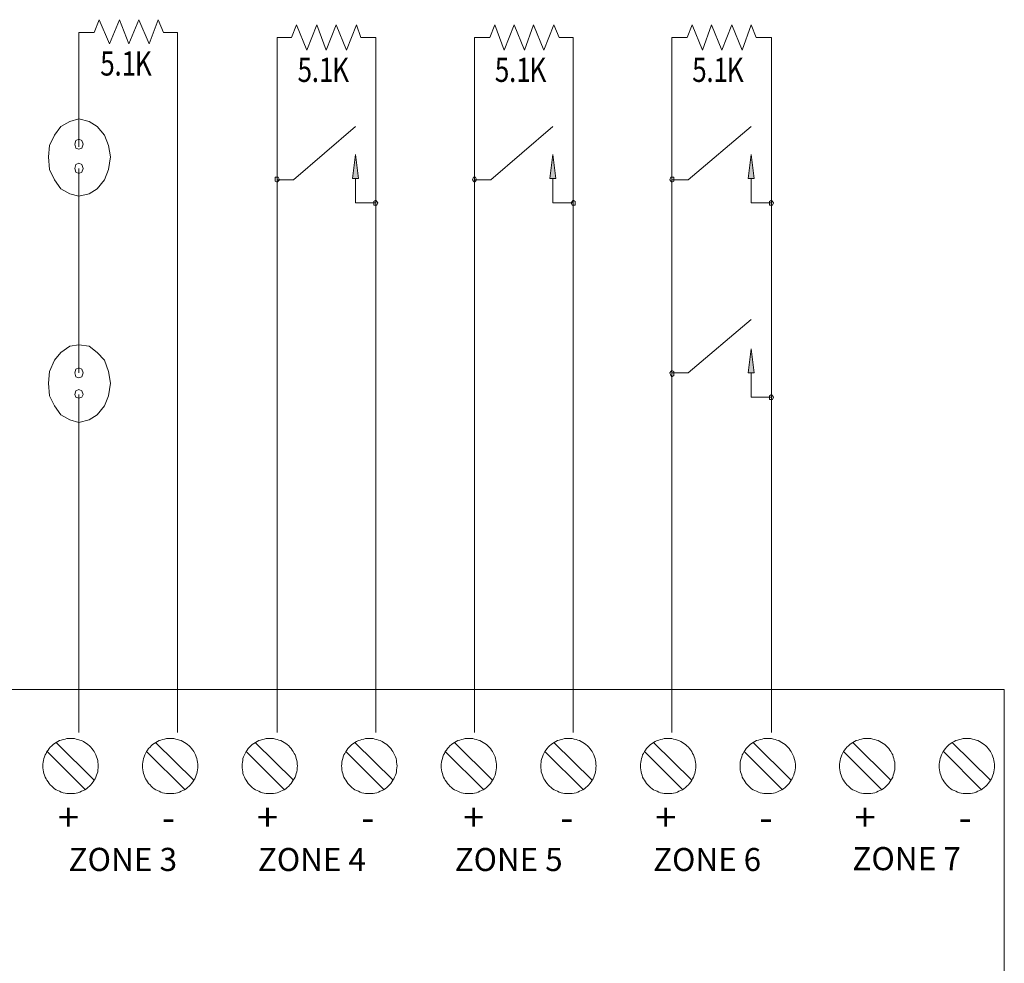
# Model space of a CAD drawing. Units: inches. Extents: x 0.12 to 2.43, y 0.1 to 1.98.
# Drawn here: x 2.07 to 2.43, y 1.2 to 1.54 of the extents above; entities that cross this region are included whole.
import ezdxf

# ---------------------------------------------------------------- set-up
doc = ezdxf.new("R2010")
doc.units = ezdxf.units.IN
doc.header["$MEASUREMENT"] = 0
doc.layers.add('Layer 1', color=7, linetype='Continuous', lineweight=0)

msp = doc.modelspace()

# ---------------------------------------------------------------- hatches: boundary and pattern name
at = {"layer": 'Layer 1', "true_color": 0x010101, "transparency": 33554687}
for points in [[(2.1925, 1.48455), (2.19359, 1.49317), (2.19468, 1.48455)], [(2.263, 1.48455), (2.26409, 1.49317), (2.26518, 1.48455)], [(2.33386, 1.48455), (2.33495, 1.49317), (2.33604, 1.48455)], [(2.33386, 1.4151), (2.33495, 1.42373), (2.33604, 1.4151)]]:
    msp.add_hatch(color=18, dxfattribs=at).paths.add_polyline_path(points)

# ---------------------------------------------------------------- linework, layer by layer
at = {"layer": 'Layer 1', "color": 18, "lineweight": 9, "true_color": 0x010101}
for p, q in [((2.12491, 1.53674), (2.12306, 1.54128)), ((2.1707, 1.53493), (2.16561, 1.53493)), ((2.20086, 1.53493), (2.19541, 1.53493)), ((2.24156, 1.53493), (2.23611, 1.53493)), ((2.27136, 1.53493), (2.26627, 1.53493)), ((2.31206, 1.53493), (2.30661, 1.53493)), ((2.34222, 1.53493), (2.33677, 1.53493)), ((2.19359, 1.48455), (2.19359, 1.47592)), ((2.26409, 1.48455), (2.26409, 1.47592)), ((2.33495, 1.48455), (2.33495, 1.47592)), ((2.20086, 1.47592), (2.19359, 1.47592)), ((2.27136, 1.47592), (2.26409, 1.47592)), ((2.34222, 1.47592), (2.33495, 1.47592)), ((2.33495, 1.4151), (2.33495, 1.40648)), ((2.34222, 1.40648), (2.33495, 1.40648)), ((1.35086, 1.30198), (2.42538, 1.30198)), ((2.42538, 1.30198), (2.42538, 0.4916)), ((2.08656, 1.28312), (2.10018, 1.26958)), ((2.12213, 1.28312), (2.13582, 1.26958)), ((2.12213, 1.28312), (2.13582, 1.26958)), ((2.15771, 1.28312), (2.1714, 1.26958)), ((2.15771, 1.28312), (2.1714, 1.26958)), ((2.1933, 1.28312), (2.20696, 1.26958)), ((2.1933, 1.28312), (2.20696, 1.26958)), ((2.22887, 1.28312), (2.24254, 1.26958)), ((2.22887, 1.28312), (2.24254, 1.26958)), ((2.26444, 1.28312), (2.27812, 1.26958)), ((2.26444, 1.28312), (2.27812, 1.26958)), ((2.30002, 1.28312), (2.3137, 1.26958)), ((2.30002, 1.28312), (2.3137, 1.26958)), ((2.33565, 1.28312), (2.34927, 1.26958)), ((2.33565, 1.28312), (2.34927, 1.26958)), ((2.37123, 1.28312), (2.38485, 1.26958)), ((2.4068, 1.28312), (2.42043, 1.26958)), ((2.08335, 1.27983), (2.09696, 1.26631)), ((2.11893, 1.27983), (2.13254, 1.26631)), ((2.11893, 1.27983), (2.13254, 1.26631)), ((2.15449, 1.27983), (2.16812, 1.26631)), ((2.15449, 1.27983), (2.16812, 1.26631)), ((2.19007, 1.27983), (2.2037, 1.26631)), ((2.19007, 1.27983), (2.2037, 1.26631)), ((2.22565, 1.27983), (2.23927, 1.26631)), ((2.22565, 1.27983), (2.23927, 1.26631)), ((2.26123, 1.27983), (2.27485, 1.26631)), ((2.26123, 1.27983), (2.27485, 1.26631)), ((2.2968, 1.27983), (2.31041, 1.26631)), ((2.2968, 1.27983), (2.31041, 1.26631)), ((2.33238, 1.27983), (2.34599, 1.26631)), ((2.33238, 1.27983), (2.34599, 1.26631)), ((2.36796, 1.27983), (2.38155, 1.26631)), ((2.40359, 1.27983), (2.41713, 1.26631))]:
    msp.add_line(p, q, dxfattribs=at)
for points in [[(2.12306, 1.54128), (2.11982, 1.53266), (2.11619, 1.54128), (2.11256, 1.53266), (2.10928, 1.54128), (2.10565, 1.53266), (2.10202, 1.54128)], [(2.19541, 1.53493), (2.19396, 1.53946), (2.19032, 1.53039), (2.18666, 1.53946), (2.18305, 1.53039), (2.17978, 1.53946), (2.17615, 1.53039), (2.17251, 1.53946), (2.1707, 1.53493)], [(2.26627, 1.53493), (2.26445, 1.53946), (2.26082, 1.53039), (2.25719, 1.53946), (2.25391, 1.53039), (2.25025, 1.53946), (2.24665, 1.53039), (2.24338, 1.53946), (2.24156, 1.53493)], [(2.33677, 1.53493), (2.33495, 1.53946), (2.33168, 1.53039), (2.32805, 1.53946), (2.32441, 1.53039), (2.32078, 1.53946), (2.31751, 1.53039), (2.31384, 1.53946), (2.31206, 1.53493)], [(2.1002, 1.53674), (2.09475, 1.53674), (2.09475, 1.50679)], [(2.16561, 1.48409), (2.17142, 1.48409), (2.19359, 1.50316)], [(2.23611, 1.48409), (2.24192, 1.48409), (2.26409, 1.50316)], [(2.30661, 1.48409), (2.31242, 1.48409), (2.33495, 1.50316)], [(2.30661, 1.4151), (2.31242, 1.4151), (2.33495, 1.43417)], [(2.09312, 1.28447)], [(2.12995, 1.28447)], [(2.16275, 1.28721)], [(2.16491, 1.28433)], [(2.19782, 1.28457)], [(2.20082, 1.28454)], [(2.23561, 1.28454)], [(2.30439, 1.28681)], [(2.30577, 1.28433)], [(2.34244, 1.28688)], [(2.27068, 1.28191)], [(2.34084, 1.28276)]]:
    msp.add_lwpolyline(points, dxfattribs=at)
for points in [[(2.10601, 1.49226), (2.10529, 1.49635), (2.10383, 1.49998), (2.10129, 1.50316), (2.09838, 1.50497), (2.09475, 1.50588), (2.09148, 1.50497), (2.08821, 1.50316), (2.08603, 1.49998), (2.08421, 1.49635), (2.08385, 1.49226), (2.08421, 1.48772), (2.08603, 1.48409), (2.08821, 1.48092), (2.09148, 1.4791), (2.09475, 1.4782), (2.09838, 1.4791), (2.10129, 1.48092), (2.10383, 1.48409), (2.10529, 1.48772)], [(2.0962, 1.4968), (2.09581, 1.49816), (2.09475, 1.49862), (2.09366, 1.49816), (2.09329, 1.4968), (2.09366, 1.49544), (2.09475, 1.49499), (2.09581, 1.49544)], [(2.0962, 1.48818), (2.09581, 1.48954), (2.09475, 1.49), (2.09366, 1.48954), (2.09329, 1.48818), (2.09366, 1.48682), (2.09475, 1.48637), (2.09581, 1.48682)], [(2.16634, 1.48409), (2.16597, 1.485), (2.16561, 1.485), (2.16488, 1.485), (2.16488, 1.48409), (2.16488, 1.48364), (2.16561, 1.48319), (2.16597, 1.48364)], [(2.23684, 1.48409), (2.23647, 1.485), (2.23611, 1.485), (2.23574, 1.485), (2.23538, 1.48409), (2.23574, 1.48364), (2.23611, 1.48319), (2.23647, 1.48364)], [(2.30733, 1.48409), (2.30733, 1.485), (2.30661, 1.485), (2.30624, 1.485), (2.30588, 1.48409), (2.30624, 1.48364), (2.30661, 1.48319), (2.30733, 1.48364)], [(2.20159, 1.47592), (2.20122, 1.47638), (2.20086, 1.47683), (2.20013, 1.47638), (2.20013, 1.47592), (2.20013, 1.47502), (2.20086, 1.47502), (2.20122, 1.47502)], [(2.27208, 1.47592), (2.27208, 1.47638), (2.27136, 1.47683), (2.27099, 1.47638), (2.27063, 1.47592), (2.27099, 1.47502), (2.27136, 1.47502), (2.27208, 1.47502)], [(2.34295, 1.47592), (2.34258, 1.47638), (2.34222, 1.47683), (2.34149, 1.47638), (2.34149, 1.47592), (2.34149, 1.47502), (2.34222, 1.47502), (2.34258, 1.47502)], [(2.10601, 1.41147), (2.10529, 1.41556), (2.10383, 1.41964), (2.10129, 1.42237), (2.09838, 1.42464), (2.09475, 1.42509), (2.09148, 1.42464), (2.08821, 1.42237), (2.08603, 1.41964), (2.08421, 1.41556), (2.08385, 1.41147), (2.08421, 1.40694), (2.08603, 1.4033), (2.08821, 1.40013), (2.09148, 1.39831), (2.09475, 1.3974), (2.09838, 1.39831), (2.10129, 1.40013), (2.10383, 1.4033), (2.10529, 1.40694)], [(2.0962, 1.4151), (2.09581, 1.41647), (2.09475, 1.41692), (2.09366, 1.41647), (2.09329, 1.4151), (2.09366, 1.41375), (2.09475, 1.41329), (2.09581, 1.41375)], [(2.30733, 1.4151), (2.30733, 1.41556), (2.30661, 1.41601), (2.30624, 1.41556), (2.30588, 1.4151), (2.30624, 1.4142), (2.30661, 1.41375), (2.30733, 1.4142)], [(2.0962, 1.40739), (2.09581, 1.40875), (2.09475, 1.40921), (2.09366, 1.40875), (2.09329, 1.40739), (2.09366, 1.40648), (2.09475, 1.40603), (2.09581, 1.40648)], [(2.34295, 1.40648), (2.34258, 1.40694), (2.34222, 1.40739), (2.34149, 1.40694), (2.34149, 1.40648), (2.34149, 1.40558), (2.34222, 1.40558), (2.34258, 1.40558)], [(2.1016, 1.27471), (2.1016, 1.27535), (2.10153, 1.27606), (2.10147, 1.27671), (2.10126, 1.27735), (2.10102, 1.27799), (2.10083, 1.27863), (2.10054, 1.2792), (2.10018, 1.27983), (2.09982, 1.2804), (2.09939, 1.2809), (2.09897, 1.2814), (2.09847, 1.28191), (2.09796, 1.28232), (2.09747, 1.28276), (2.0969, 1.28312), (2.09633, 1.28347), (2.09569, 1.28376), (2.09506, 1.28397), (2.09439, 1.28419), (2.09377, 1.28433), (2.09312, 1.28447), (2.0924, 1.28454), (2.09176, 1.28454), (2.09105, 1.28454), (2.09042, 1.28447), (2.08978, 1.28433), (2.08905, 1.28419), (2.08841, 1.28397), (2.08784, 1.28376), (2.08721, 1.28347), (2.08663, 1.28312), (2.08606, 1.28276), (2.08549, 1.28232), (2.085, 1.28191), (2.08448, 1.2814), (2.08407, 1.2809), (2.08372, 1.2804), (2.0833, 1.27983), (2.083, 1.2792), (2.08272, 1.27863), (2.08243, 1.27799), (2.08221, 1.27735), (2.08208, 1.27671), (2.08192, 1.27606), (2.08186, 1.27535), (2.08186, 1.27471), (2.08186, 1.274), (2.08192, 1.27335), (2.08208, 1.27264), (2.08221, 1.272), (2.08243, 1.27136), (2.08272, 1.27072), (2.083, 1.27015), (2.0833, 1.26958), (2.08372, 1.269), (2.08407, 1.26845), (2.08448, 1.26795), (2.085, 1.26745), (2.08549, 1.26702), (2.08606, 1.26659), (2.08663, 1.26623), (2.08721, 1.26594), (2.08784, 1.26566), (2.08841, 1.26538), (2.08905, 1.26516), (2.08978, 1.26502), (2.09042, 1.26488), (2.09105, 1.26481), (2.09176, 1.26481), (2.0924, 1.26481), (2.09312, 1.26488), (2.09377, 1.26502), (2.09439, 1.26516), (2.09506, 1.26538), (2.09569, 1.26566), (2.09633, 1.26594), (2.0969, 1.26623), (2.09747, 1.26659), (2.09796, 1.26702), (2.09847, 1.26745), (2.09897, 1.26795), (2.09939, 1.26845), (2.09982, 1.269), (2.10018, 1.26958), (2.10054, 1.27015), (2.10083, 1.27072), (2.10102, 1.27136), (2.10126, 1.272), (2.10147, 1.27264), (2.10153, 1.27335), (2.1016, 1.274), (2.1016, 1.27471)], [(2.13725, 1.27471), (2.13717, 1.27535), (2.13711, 1.27606), (2.13703, 1.27671), (2.13682, 1.27735), (2.13668, 1.27799), (2.13641, 1.27863), (2.13611, 1.2792), (2.13576, 1.27983), (2.1354, 1.2804), (2.13497, 1.2809), (2.13454, 1.2814), (2.13411, 1.28191), (2.13355, 1.28232), (2.13305, 1.28276), (2.13246, 1.28312), (2.13191, 1.28347), (2.13127, 1.28376), (2.13062, 1.28397), (2.12998, 1.28419), (2.12934, 1.28433), (2.12869, 1.28447), (2.12797, 1.28454), (2.12734, 1.28454), (2.12664, 1.28454), (2.12599, 1.28447), (2.12534, 1.28433), (2.12463, 1.28419), (2.12399, 1.28397), (2.12341, 1.28376), (2.12278, 1.28347), (2.12221, 1.28312), (2.12165, 1.28276), (2.12108, 1.28232), (2.12056, 1.28191), (2.12014, 1.2814), (2.11963, 1.2809), (2.11928, 1.2804), (2.11886, 1.27983), (2.11857, 1.2792), (2.11829, 1.27863), (2.11801, 1.27799), (2.11779, 1.27735), (2.11765, 1.27671), (2.11757, 1.27606), (2.1175, 1.27535), (2.11742, 1.27471), (2.1175, 1.274), (2.11757, 1.27335), (2.11765, 1.27264), (2.11779, 1.272), (2.11801, 1.27136), (2.11829, 1.27072), (2.11857, 1.27015), (2.11886, 1.26958), (2.11928, 1.269), (2.11963, 1.26845), (2.12014, 1.26795), (2.12056, 1.26745), (2.12108, 1.26702), (2.12165, 1.26659), (2.12221, 1.26623), (2.12278, 1.26594), (2.12341, 1.26566), (2.12399, 1.26538), (2.12463, 1.26516), (2.12534, 1.26502), (2.12599, 1.26488), (2.12664, 1.26481), (2.12734, 1.26481), (2.12797, 1.26481), (2.12869, 1.26488), (2.12934, 1.26502), (2.12998, 1.26516), (2.13062, 1.26538), (2.13127, 1.26566), (2.13191, 1.26594), (2.13246, 1.26623), (2.13305, 1.26659), (2.13355, 1.26702), (2.13411, 1.26745), (2.13454, 1.26795), (2.13497, 1.26845), (2.1354, 1.269), (2.13576, 1.26958), (2.13611, 1.27015), (2.13641, 1.27072), (2.13668, 1.27136), (2.13682, 1.272), (2.13703, 1.27264), (2.13711, 1.27335), (2.13717, 1.274), (2.13725, 1.27471)], [(2.13725, 1.27471), (2.13717, 1.27535), (2.13711, 1.27606), (2.13703, 1.27671), (2.13682, 1.27735), (2.13668, 1.27799), (2.13641, 1.27863), (2.13611, 1.2792), (2.13576, 1.27983), (2.1354, 1.2804), (2.13497, 1.2809), (2.13454, 1.2814), (2.13411, 1.28191), (2.13355, 1.28232), (2.13305, 1.28276), (2.13246, 1.28312), (2.13191, 1.28347), (2.13127, 1.28376), (2.13062, 1.28397), (2.12998, 1.28419), (2.12934, 1.28433), (2.12869, 1.28447), (2.12797, 1.28454), (2.12734, 1.28454), (2.12664, 1.28454), (2.12599, 1.28447), (2.12534, 1.28433), (2.12463, 1.28419), (2.12399, 1.28397), (2.12341, 1.28376), (2.12278, 1.28347), (2.12221, 1.28312), (2.12165, 1.28276), (2.12108, 1.28232), (2.12056, 1.28191), (2.12014, 1.2814), (2.11963, 1.2809), (2.11928, 1.2804), (2.11886, 1.27983), (2.11857, 1.2792), (2.11829, 1.27863), (2.11801, 1.27799), (2.11779, 1.27735), (2.11765, 1.27671), (2.11757, 1.27606), (2.1175, 1.27535), (2.11742, 1.27471), (2.1175, 1.274), (2.11757, 1.27335), (2.11765, 1.27264), (2.11779, 1.272), (2.11801, 1.27136), (2.11829, 1.27072), (2.11857, 1.27015), (2.11886, 1.26958), (2.11928, 1.269), (2.11963, 1.26845), (2.12014, 1.26795), (2.12056, 1.26745), (2.12108, 1.26702), (2.12165, 1.26659), (2.12221, 1.26623), (2.12278, 1.26594), (2.12341, 1.26566), (2.12399, 1.26538), (2.12463, 1.26516), (2.12534, 1.26502), (2.12599, 1.26488), (2.12664, 1.26481), (2.12734, 1.26481), (2.12797, 1.26481), (2.12869, 1.26488), (2.12934, 1.26502), (2.12998, 1.26516), (2.13062, 1.26538), (2.13127, 1.26566), (2.13191, 1.26594), (2.13246, 1.26623), (2.13305, 1.26659), (2.13355, 1.26702), (2.13411, 1.26745), (2.13454, 1.26795), (2.13497, 1.26845), (2.1354, 1.269), (2.13576, 1.26958), (2.13611, 1.27015), (2.13641, 1.27072), (2.13668, 1.27136), (2.13682, 1.272), (2.13703, 1.27264), (2.13711, 1.27335), (2.13717, 1.274), (2.13725, 1.27471)], [(2.17283, 1.27471), (2.17276, 1.27535), (2.17268, 1.27606), (2.17261, 1.27671), (2.1724, 1.27735), (2.17224, 1.27799), (2.17196, 1.27863), (2.17169, 1.2792), (2.17134, 1.27983), (2.17097, 1.2804), (2.17054, 1.2809), (2.17012, 1.2814), (2.1697, 1.28191), (2.16912, 1.28232), (2.16861, 1.28276), (2.16804, 1.28312), (2.16747, 1.28347), (2.16685, 1.28376), (2.1662, 1.28397), (2.16554, 1.28419), (2.16491, 1.28433), (2.16428, 1.28447), (2.16356, 1.28454), (2.1629, 1.28454), (2.1622, 1.28454), (2.16158, 1.28447), (2.16093, 1.28433), (2.16027, 1.28419), (2.15965, 1.28397), (2.159, 1.28376), (2.15836, 1.28347), (2.15779, 1.28312), (2.15722, 1.28276), (2.15665, 1.28232), (2.15614, 1.28191), (2.15571, 1.2814), (2.15521, 1.2809), (2.15487, 1.2804), (2.15449, 1.27983), (2.15416, 1.2792), (2.15387, 1.27863), (2.15357, 1.27799), (2.15335, 1.27735), (2.15324, 1.27671), (2.15316, 1.27606), (2.15308, 1.27535), (2.15301, 1.27471), (2.15308, 1.274), (2.15316, 1.27335), (2.15324, 1.27264), (2.15335, 1.272), (2.15357, 1.27136), (2.15387, 1.27072), (2.15416, 1.27015), (2.15449, 1.26958), (2.15487, 1.269), (2.15521, 1.26845), (2.15571, 1.26795), (2.15614, 1.26745), (2.15665, 1.26702), (2.15722, 1.26659), (2.15779, 1.26623), (2.15836, 1.26594), (2.159, 1.26566), (2.15965, 1.26538), (2.16027, 1.26516), (2.16093, 1.26502), (2.16158, 1.26488), (2.1622, 1.26481), (2.1629, 1.26481), (2.16356, 1.26481), (2.16428, 1.26488), (2.16491, 1.26502), (2.16554, 1.26516), (2.1662, 1.26538), (2.16685, 1.26566), (2.16747, 1.26594), (2.16804, 1.26623), (2.16861, 1.26659), (2.16912, 1.26702), (2.1697, 1.26745), (2.17012, 1.26795), (2.17054, 1.26845), (2.17097, 1.269), (2.17134, 1.26958), (2.17169, 1.27015), (2.17196, 1.27072), (2.17224, 1.27136), (2.1724, 1.272), (2.17261, 1.27264), (2.17268, 1.27335), (2.17276, 1.274), (2.17283, 1.27471)], [(2.17283, 1.27471), (2.17276, 1.27535), (2.17268, 1.27606), (2.17261, 1.27671), (2.1724, 1.27735), (2.17224, 1.27799), (2.17196, 1.27863), (2.17169, 1.2792), (2.17134, 1.27983), (2.17097, 1.2804), (2.17054, 1.2809), (2.17012, 1.2814), (2.1697, 1.28191), (2.16912, 1.28232), (2.16861, 1.28276), (2.16804, 1.28312), (2.16747, 1.28347), (2.16685, 1.28376), (2.1662, 1.28397), (2.16554, 1.28419), (2.16491, 1.28433), (2.16428, 1.28447), (2.16356, 1.28454), (2.1629, 1.28454), (2.1622, 1.28454), (2.16158, 1.28447), (2.16093, 1.28433), (2.16027, 1.28419), (2.15965, 1.28397), (2.159, 1.28376), (2.15836, 1.28347), (2.15779, 1.28312), (2.15722, 1.28276), (2.15665, 1.28232), (2.15614, 1.28191), (2.15571, 1.2814), (2.15521, 1.2809), (2.15487, 1.2804), (2.15449, 1.27983), (2.15416, 1.2792), (2.15387, 1.27863), (2.15357, 1.27799), (2.15335, 1.27735), (2.15324, 1.27671), (2.15316, 1.27606), (2.15308, 1.27535), (2.15301, 1.27471), (2.15308, 1.274), (2.15316, 1.27335), (2.15324, 1.27264), (2.15335, 1.272), (2.15357, 1.27136), (2.15387, 1.27072), (2.15416, 1.27015), (2.15449, 1.26958), (2.15487, 1.269), (2.15521, 1.26845), (2.15571, 1.26795), (2.15614, 1.26745), (2.15665, 1.26702), (2.15722, 1.26659), (2.15779, 1.26623), (2.15836, 1.26594), (2.159, 1.26566), (2.15965, 1.26538), (2.16027, 1.26516), (2.16093, 1.26502), (2.16158, 1.26488), (2.1622, 1.26481), (2.1629, 1.26481), (2.16356, 1.26481), (2.16428, 1.26488), (2.16491, 1.26502), (2.16554, 1.26516), (2.1662, 1.26538), (2.16685, 1.26566), (2.16747, 1.26594), (2.16804, 1.26623), (2.16861, 1.26659), (2.16912, 1.26702), (2.1697, 1.26745), (2.17012, 1.26795), (2.17054, 1.26845), (2.17097, 1.269), (2.17134, 1.26958), (2.17169, 1.27015), (2.17196, 1.27072), (2.17224, 1.27136), (2.1724, 1.272), (2.17261, 1.27264), (2.17268, 1.27335), (2.17276, 1.274), (2.17283, 1.27471)], [(2.20841, 1.27471), (2.20834, 1.27535), (2.20825, 1.27606), (2.20817, 1.27671), (2.20805, 1.27735), (2.20783, 1.27799), (2.20753, 1.27863), (2.20725, 1.2792), (2.20691, 1.27983), (2.20655, 1.2804), (2.2062, 1.2809), (2.20571, 1.2814), (2.20526, 1.28191), (2.20476, 1.28232), (2.20419, 1.28276), (2.2036, 1.28312), (2.20306, 1.28347), (2.20241, 1.28376), (2.20178, 1.28397), (2.20113, 1.28419), (2.20048, 1.28433), (2.19984, 1.28447), (2.19914, 1.28454), (2.19851, 1.28454), (2.19786, 1.28454), (2.19713, 1.28447), (2.19649, 1.28433), (2.19585, 1.28419), (2.19521, 1.28397), (2.19457, 1.28376), (2.19394, 1.28347), (2.19335, 1.28312), (2.19278, 1.28276), (2.19228, 1.28232), (2.19173, 1.28191), (2.19129, 1.2814), (2.19078, 1.2809), (2.19043, 1.2804), (2.19007, 1.27983), (2.18972, 1.2792), (2.18943, 1.27863), (2.18915, 1.27799), (2.18901, 1.27735), (2.1888, 1.27671), (2.18873, 1.27606), (2.18864, 1.27535), (2.18858, 1.27471), (2.18864, 1.274), (2.18873, 1.27335), (2.1888, 1.27264), (2.18901, 1.272), (2.18915, 1.27136), (2.18943, 1.27072), (2.18972, 1.27015), (2.19007, 1.26958), (2.19043, 1.269), (2.19078, 1.26845), (2.19129, 1.26795), (2.19173, 1.26745), (2.19228, 1.26702), (2.19278, 1.26659), (2.19335, 1.26623), (2.19394, 1.26594), (2.19457, 1.26566), (2.19521, 1.26538), (2.19585, 1.26516), (2.19649, 1.26502), (2.19713, 1.26488), (2.19786, 1.26481), (2.19851, 1.26481), (2.19914, 1.26481), (2.19984, 1.26488), (2.20048, 1.26502), (2.20113, 1.26516), (2.20178, 1.26538), (2.20241, 1.26566), (2.20306, 1.26594), (2.2036, 1.26623), (2.20419, 1.26659), (2.20476, 1.26702), (2.20526, 1.26745), (2.20571, 1.26795), (2.2062, 1.26845), (2.20655, 1.269), (2.20691, 1.26958), (2.20725, 1.27015), (2.20753, 1.27072), (2.20783, 1.27136), (2.20805, 1.272), (2.20817, 1.27264), (2.20825, 1.27335), (2.20834, 1.274), (2.20841, 1.27471)], [(2.20841, 1.27471), (2.20834, 1.27535), (2.20825, 1.27606), (2.20817, 1.27671), (2.20805, 1.27735), (2.20783, 1.27799), (2.20753, 1.27863), (2.20725, 1.2792), (2.20691, 1.27983), (2.20655, 1.2804), (2.2062, 1.2809), (2.20571, 1.2814), (2.20526, 1.28191), (2.20476, 1.28232), (2.20419, 1.28276), (2.2036, 1.28312), (2.20306, 1.28347), (2.20241, 1.28376), (2.20178, 1.28397), (2.20113, 1.28419), (2.20048, 1.28433), (2.19984, 1.28447), (2.19914, 1.28454), (2.19851, 1.28454), (2.19786, 1.28454), (2.19713, 1.28447), (2.19649, 1.28433), (2.19585, 1.28419), (2.19521, 1.28397), (2.19457, 1.28376), (2.19394, 1.28347), (2.19335, 1.28312), (2.19278, 1.28276), (2.19228, 1.28232), (2.19173, 1.28191), (2.19129, 1.2814), (2.19078, 1.2809), (2.19043, 1.2804), (2.19007, 1.27983), (2.18972, 1.2792), (2.18943, 1.27863), (2.18915, 1.27799), (2.18901, 1.27735), (2.1888, 1.27671), (2.18873, 1.27606), (2.18864, 1.27535), (2.18858, 1.27471), (2.18864, 1.274), (2.18873, 1.27335), (2.1888, 1.27264), (2.18901, 1.272), (2.18915, 1.27136), (2.18943, 1.27072), (2.18972, 1.27015), (2.19007, 1.26958), (2.19043, 1.269), (2.19078, 1.26845), (2.19129, 1.26795), (2.19173, 1.26745), (2.19228, 1.26702), (2.19278, 1.26659), (2.19335, 1.26623), (2.19394, 1.26594), (2.19457, 1.26566), (2.19521, 1.26538), (2.19585, 1.26516), (2.19649, 1.26502), (2.19713, 1.26488), (2.19786, 1.26481), (2.19851, 1.26481), (2.19914, 1.26481), (2.19984, 1.26488), (2.20048, 1.26502), (2.20113, 1.26516), (2.20178, 1.26538), (2.20241, 1.26566), (2.20306, 1.26594), (2.2036, 1.26623), (2.20419, 1.26659), (2.20476, 1.26702), (2.20526, 1.26745), (2.20571, 1.26795), (2.2062, 1.26845), (2.20655, 1.269), (2.20691, 1.26958), (2.20725, 1.27015), (2.20753, 1.27072), (2.20783, 1.27136), (2.20805, 1.272), (2.20817, 1.27264), (2.20825, 1.27335), (2.20834, 1.274), (2.20841, 1.27471)], [(2.24398, 1.27471), (2.2439, 1.27535), (2.24383, 1.27606), (2.24375, 1.27671), (2.24362, 1.27735), (2.2434, 1.27799), (2.2431, 1.27863), (2.24283, 1.2792), (2.24254, 1.27983), (2.24211, 1.2804), (2.24176, 1.2809), (2.24127, 1.2814), (2.24084, 1.28191), (2.24034, 1.28232), (2.23975, 1.28276), (2.23921, 1.28312), (2.23862, 1.28347), (2.238, 1.28376), (2.23742, 1.28397), (2.23679, 1.28419), (2.23605, 1.28433), (2.23542, 1.28447), (2.23477, 1.28454), (2.23406, 1.28454), (2.23343, 1.28454), (2.23271, 1.28447), (2.23207, 1.28433), (2.23141, 1.28419), (2.23079, 1.28397), (2.23014, 1.28376), (2.2295, 1.28347), (2.22893, 1.28312), (2.22836, 1.28276), (2.22785, 1.28232), (2.2273, 1.28191), (2.22685, 1.2814), (2.22644, 1.2809), (2.22604, 1.2804), (2.22565, 1.27983), (2.2253, 1.2792), (2.22501, 1.27863), (2.22471, 1.27799), (2.22458, 1.27735), (2.22438, 1.27671), (2.22431, 1.27606), (2.22422, 1.27535), (2.22414, 1.27471), (2.22422, 1.274), (2.22431, 1.27335), (2.22438, 1.27264), (2.22458, 1.272), (2.22471, 1.27136), (2.22501, 1.27072), (2.2253, 1.27015), (2.22565, 1.26958), (2.22604, 1.269), (2.22644, 1.26845), (2.22685, 1.26795), (2.2273, 1.26745), (2.22785, 1.26702), (2.22836, 1.26659), (2.22893, 1.26623), (2.2295, 1.26594), (2.23014, 1.26566), (2.23079, 1.26538), (2.23141, 1.26516), (2.23207, 1.26502), (2.23271, 1.26488), (2.23343, 1.26481), (2.23406, 1.26481), (2.23477, 1.26481), (2.23542, 1.26488), (2.23605, 1.26502), (2.23679, 1.26516), (2.23742, 1.26538), (2.238, 1.26566), (2.23862, 1.26594), (2.23921, 1.26623), (2.23975, 1.26659), (2.24034, 1.26702), (2.24084, 1.26745), (2.24127, 1.26795), (2.24176, 1.26845), (2.24211, 1.269), (2.24254, 1.26958), (2.24283, 1.27015), (2.2431, 1.27072), (2.2434, 1.27136), (2.24362, 1.272), (2.24375, 1.27264), (2.24383, 1.27335), (2.2439, 1.274), (2.24398, 1.27471)], [(2.24398, 1.27471), (2.2439, 1.27535), (2.24383, 1.27606), (2.24375, 1.27671), (2.24362, 1.27735), (2.2434, 1.27799), (2.2431, 1.27863), (2.24283, 1.2792), (2.24254, 1.27983), (2.24211, 1.2804), (2.24176, 1.2809), (2.24127, 1.2814), (2.24084, 1.28191), (2.24034, 1.28232), (2.23975, 1.28276), (2.23921, 1.28312), (2.23862, 1.28347), (2.238, 1.28376), (2.23742, 1.28397), (2.23679, 1.28419), (2.23605, 1.28433), (2.23542, 1.28447), (2.23477, 1.28454), (2.23406, 1.28454), (2.23343, 1.28454), (2.23271, 1.28447), (2.23207, 1.28433), (2.23141, 1.28419), (2.23079, 1.28397), (2.23014, 1.28376), (2.2295, 1.28347), (2.22893, 1.28312), (2.22836, 1.28276), (2.22785, 1.28232), (2.2273, 1.28191), (2.22685, 1.2814), (2.22644, 1.2809), (2.22604, 1.2804), (2.22565, 1.27983), (2.2253, 1.2792), (2.22501, 1.27863), (2.22471, 1.27799), (2.22458, 1.27735), (2.22438, 1.27671), (2.22431, 1.27606), (2.22422, 1.27535), (2.22414, 1.27471), (2.22422, 1.274), (2.22431, 1.27335), (2.22438, 1.27264), (2.22458, 1.272), (2.22471, 1.27136), (2.22501, 1.27072), (2.2253, 1.27015), (2.22565, 1.26958), (2.22604, 1.269), (2.22644, 1.26845), (2.22685, 1.26795), (2.2273, 1.26745), (2.22785, 1.26702), (2.22836, 1.26659), (2.22893, 1.26623), (2.2295, 1.26594), (2.23014, 1.26566), (2.23079, 1.26538), (2.23141, 1.26516), (2.23207, 1.26502), (2.23271, 1.26488), (2.23343, 1.26481), (2.23406, 1.26481), (2.23477, 1.26481), (2.23542, 1.26488), (2.23605, 1.26502), (2.23679, 1.26516), (2.23742, 1.26538), (2.238, 1.26566), (2.23862, 1.26594), (2.23921, 1.26623), (2.23975, 1.26659), (2.24034, 1.26702), (2.24084, 1.26745), (2.24127, 1.26795), (2.24176, 1.26845), (2.24211, 1.269), (2.24254, 1.26958), (2.24283, 1.27015), (2.2431, 1.27072), (2.2434, 1.27136), (2.24362, 1.272), (2.24375, 1.27264), (2.24383, 1.27335), (2.2439, 1.274), (2.24398, 1.27471)], [(2.27955, 1.27471), (2.27948, 1.27535), (2.27948, 1.27606), (2.27934, 1.27671), (2.2792, 1.27735), (2.27898, 1.27799), (2.27869, 1.27863), (2.27842, 1.2792), (2.27812, 1.27983), (2.2777, 1.2804), (2.27733, 1.2809), (2.27691, 1.2814), (2.27641, 1.28191), (2.27591, 1.28232), (2.27535, 1.28276), (2.27477, 1.28312), (2.27421, 1.28347), (2.27355, 1.28376), (2.27299, 1.28397), (2.27236, 1.28419), (2.27163, 1.28433), (2.271, 1.28447), (2.27035, 1.28454), (2.26963, 1.28454), (2.269, 1.28454), (2.26828, 1.28447), (2.26765, 1.28433), (2.267, 1.28419), (2.26635, 1.28397), (2.26572, 1.28376), (2.26508, 1.28347), (2.26451, 1.28312), (2.26394, 1.28276), (2.26344, 1.28232), (2.26293, 1.28191), (2.26243, 1.2814), (2.26202, 1.2809), (2.26159, 1.2804), (2.26123, 1.27983), (2.26086, 1.2792), (2.26058, 1.27863), (2.26038, 1.27799), (2.26015, 1.27735), (2.25994, 1.27671), (2.25986, 1.27606), (2.2598, 1.27535), (2.2598, 1.27471), (2.2598, 1.274), (2.25986, 1.27335), (2.25994, 1.27264), (2.26015, 1.272), (2.26038, 1.27136), (2.26058, 1.27072), (2.26086, 1.27015), (2.26123, 1.26958), (2.26159, 1.269), (2.26202, 1.26845), (2.26243, 1.26795), (2.26293, 1.26745), (2.26344, 1.26702), (2.26394, 1.26659), (2.26451, 1.26623), (2.26508, 1.26594), (2.26572, 1.26566), (2.26635, 1.26538), (2.267, 1.26516), (2.26765, 1.26502), (2.26828, 1.26488), (2.269, 1.26481), (2.26963, 1.26481), (2.27035, 1.26481), (2.271, 1.26488), (2.27163, 1.26502), (2.27236, 1.26516), (2.27299, 1.26538), (2.27355, 1.26566), (2.27421, 1.26594), (2.27477, 1.26623), (2.27535, 1.26659), (2.27591, 1.26702), (2.27641, 1.26745), (2.27691, 1.26795), (2.27733, 1.26845), (2.2777, 1.269), (2.27812, 1.26958), (2.27842, 1.27015), (2.27869, 1.27072), (2.27898, 1.27136), (2.2792, 1.272), (2.27934, 1.27264), (2.27948, 1.27335), (2.27948, 1.274), (2.27955, 1.27471)], [(2.27955, 1.27471), (2.27948, 1.27535), (2.27948, 1.27606), (2.27934, 1.27671), (2.2792, 1.27735), (2.27898, 1.27799), (2.27869, 1.27863), (2.27842, 1.2792), (2.27812, 1.27983), (2.2777, 1.2804), (2.27733, 1.2809), (2.27691, 1.2814), (2.27641, 1.28191), (2.27591, 1.28232), (2.27535, 1.28276), (2.27477, 1.28312), (2.27421, 1.28347), (2.27355, 1.28376), (2.27299, 1.28397), (2.27236, 1.28419), (2.27163, 1.28433), (2.271, 1.28447), (2.27035, 1.28454), (2.26963, 1.28454), (2.269, 1.28454), (2.26828, 1.28447), (2.26765, 1.28433), (2.267, 1.28419), (2.26635, 1.28397), (2.26572, 1.28376), (2.26508, 1.28347), (2.26451, 1.28312), (2.26394, 1.28276), (2.26344, 1.28232), (2.26293, 1.28191), (2.26243, 1.2814), (2.26202, 1.2809), (2.26159, 1.2804), (2.26123, 1.27983), (2.26086, 1.2792), (2.26058, 1.27863), (2.26038, 1.27799), (2.26015, 1.27735), (2.25994, 1.27671), (2.25986, 1.27606), (2.2598, 1.27535), (2.2598, 1.27471), (2.2598, 1.274), (2.25986, 1.27335), (2.25994, 1.27264), (2.26015, 1.272), (2.26038, 1.27136), (2.26058, 1.27072), (2.26086, 1.27015), (2.26123, 1.26958), (2.26159, 1.269), (2.26202, 1.26845), (2.26243, 1.26795), (2.26293, 1.26745), (2.26344, 1.26702), (2.26394, 1.26659), (2.26451, 1.26623), (2.26508, 1.26594), (2.26572, 1.26566), (2.26635, 1.26538), (2.267, 1.26516), (2.26765, 1.26502), (2.26828, 1.26488), (2.269, 1.26481), (2.26963, 1.26481), (2.27035, 1.26481), (2.271, 1.26488), (2.27163, 1.26502), (2.27236, 1.26516), (2.27299, 1.26538), (2.27355, 1.26566), (2.27421, 1.26594), (2.27477, 1.26623), (2.27535, 1.26659), (2.27591, 1.26702), (2.27641, 1.26745), (2.27691, 1.26795), (2.27733, 1.26845), (2.2777, 1.269), (2.27812, 1.26958), (2.27842, 1.27015), (2.27869, 1.27072), (2.27898, 1.27136), (2.2792, 1.272), (2.27934, 1.27264), (2.27948, 1.27335), (2.27948, 1.274), (2.27955, 1.27471)], [(2.31512, 1.27471), (2.31512, 1.27535), (2.31506, 1.27606), (2.31492, 1.27671), (2.31476, 1.27735), (2.31454, 1.27799), (2.31427, 1.27863), (2.31399, 1.2792), (2.3137, 1.27983), (2.31335, 1.2804), (2.31292, 1.2809), (2.31249, 1.2814), (2.31198, 1.28191), (2.31148, 1.28232), (2.31092, 1.28276), (2.31035, 1.28312), (2.30978, 1.28347), (2.30913, 1.28376), (2.30856, 1.28397), (2.30794, 1.28419), (2.30722, 1.28433), (2.30656, 1.28447), (2.30592, 1.28454), (2.30521, 1.28454), (2.30458, 1.28454), (2.30387, 1.28447), (2.30323, 1.28433), (2.30256, 1.28419), (2.30193, 1.28397), (2.30129, 1.28376), (2.30064, 1.28347), (2.30007, 1.28312), (2.2995, 1.28276), (2.29901, 1.28232), (2.29852, 1.28191), (2.29802, 1.2814), (2.29758, 1.2809), (2.29717, 1.2804), (2.2968, 1.27983), (2.29644, 1.2792), (2.29615, 1.27863), (2.29596, 1.27799), (2.29573, 1.27735), (2.29558, 1.27671), (2.29545, 1.27606), (2.29538, 1.27535), (2.29538, 1.27471), (2.29538, 1.274), (2.29545, 1.27335), (2.29558, 1.27264), (2.29573, 1.272), (2.29596, 1.27136), (2.29615, 1.27072), (2.29644, 1.27015), (2.2968, 1.26958), (2.29717, 1.269), (2.29758, 1.26845), (2.29802, 1.26795), (2.29852, 1.26745), (2.29901, 1.26702), (2.2995, 1.26659), (2.30007, 1.26623), (2.30064, 1.26594), (2.30129, 1.26566), (2.30193, 1.26538), (2.30256, 1.26516), (2.30323, 1.26502), (2.30387, 1.26488), (2.30458, 1.26481), (2.30521, 1.26481), (2.30592, 1.26481), (2.30656, 1.26488), (2.30722, 1.26502), (2.30794, 1.26516), (2.30856, 1.26538), (2.30913, 1.26566), (2.30978, 1.26594), (2.31035, 1.26623), (2.31092, 1.26659), (2.31148, 1.26702), (2.31198, 1.26745), (2.31249, 1.26795), (2.31292, 1.26845), (2.31335, 1.269), (2.3137, 1.26958), (2.31399, 1.27015), (2.31427, 1.27072), (2.31454, 1.27136), (2.31476, 1.272), (2.31492, 1.27264), (2.31506, 1.27335), (2.31512, 1.274), (2.31512, 1.27471)], [(2.31512, 1.27471), (2.31512, 1.27535), (2.31506, 1.27606), (2.31492, 1.27671), (2.31476, 1.27735), (2.31454, 1.27799), (2.31427, 1.27863), (2.31399, 1.2792), (2.3137, 1.27983), (2.31335, 1.2804), (2.31292, 1.2809), (2.31249, 1.2814), (2.31198, 1.28191), (2.31148, 1.28232), (2.31092, 1.28276), (2.31035, 1.28312), (2.30978, 1.28347), (2.30913, 1.28376), (2.30856, 1.28397), (2.30794, 1.28419), (2.30722, 1.28433), (2.30656, 1.28447), (2.30592, 1.28454), (2.30521, 1.28454), (2.30458, 1.28454), (2.30387, 1.28447), (2.30323, 1.28433), (2.30256, 1.28419), (2.30193, 1.28397), (2.30129, 1.28376), (2.30064, 1.28347), (2.30007, 1.28312), (2.2995, 1.28276), (2.29901, 1.28232), (2.29852, 1.28191), (2.29802, 1.2814), (2.29758, 1.2809), (2.29717, 1.2804), (2.2968, 1.27983), (2.29644, 1.2792), (2.29615, 1.27863), (2.29596, 1.27799), (2.29573, 1.27735), (2.29558, 1.27671), (2.29545, 1.27606), (2.29538, 1.27535), (2.29538, 1.27471), (2.29538, 1.274), (2.29545, 1.27335), (2.29558, 1.27264), (2.29573, 1.272), (2.29596, 1.27136), (2.29615, 1.27072), (2.29644, 1.27015), (2.2968, 1.26958), (2.29717, 1.269), (2.29758, 1.26845), (2.29802, 1.26795), (2.29852, 1.26745), (2.29901, 1.26702), (2.2995, 1.26659), (2.30007, 1.26623), (2.30064, 1.26594), (2.30129, 1.26566), (2.30193, 1.26538), (2.30256, 1.26516), (2.30323, 1.26502), (2.30387, 1.26488), (2.30458, 1.26481), (2.30521, 1.26481), (2.30592, 1.26481), (2.30656, 1.26488), (2.30722, 1.26502), (2.30794, 1.26516), (2.30856, 1.26538), (2.30913, 1.26566), (2.30978, 1.26594), (2.31035, 1.26623), (2.31092, 1.26659), (2.31148, 1.26702), (2.31198, 1.26745), (2.31249, 1.26795), (2.31292, 1.26845), (2.31335, 1.269), (2.3137, 1.26958), (2.31399, 1.27015), (2.31427, 1.27072), (2.31454, 1.27136), (2.31476, 1.272), (2.31492, 1.27264), (2.31506, 1.27335), (2.31512, 1.274), (2.31512, 1.27471)], [(2.35071, 1.27471), (2.35071, 1.27535), (2.35062, 1.27606), (2.35049, 1.27671), (2.35034, 1.27735), (2.35013, 1.27799), (2.34983, 1.27863), (2.34956, 1.2792), (2.34927, 1.27983), (2.34892, 1.2804), (2.34848, 1.2809), (2.34805, 1.2814), (2.34755, 1.28191), (2.34705, 1.28232), (2.34648, 1.28276), (2.34591, 1.28312), (2.34534, 1.28347), (2.34478, 1.28376), (2.34414, 1.28397), (2.3435, 1.28419), (2.34286, 1.28433), (2.34215, 1.28447), (2.34151, 1.28454), (2.34079, 1.28454), (2.34014, 1.28454), (2.33944, 1.28447), (2.3388, 1.28433), (2.33815, 1.28419), (2.33751, 1.28397), (2.33686, 1.28376), (2.33629, 1.28347), (2.33565, 1.28312), (2.33508, 1.28276), (2.3346, 1.28232), (2.33408, 1.28191), (2.33359, 1.2814), (2.33314, 1.2809), (2.33273, 1.2804), (2.33238, 1.27983), (2.33202, 1.2792), (2.33173, 1.27863), (2.33154, 1.27799), (2.3313, 1.27735), (2.33116, 1.27671), (2.33102, 1.27606), (2.33095, 1.27535), (2.33095, 1.27471), (2.33095, 1.274), (2.33102, 1.27335), (2.33116, 1.27264), (2.3313, 1.272), (2.33154, 1.27136), (2.33173, 1.27072), (2.33202, 1.27015), (2.33238, 1.26958), (2.33273, 1.269), (2.33314, 1.26845), (2.33359, 1.26795), (2.33408, 1.26745), (2.3346, 1.26702), (2.33508, 1.26659), (2.33565, 1.26623), (2.33629, 1.26594), (2.33686, 1.26566), (2.33751, 1.26538), (2.33815, 1.26516), (2.3388, 1.26502), (2.33944, 1.26488), (2.34014, 1.26481), (2.34079, 1.26481), (2.34151, 1.26481), (2.34215, 1.26488), (2.34286, 1.26502), (2.3435, 1.26516), (2.34414, 1.26538), (2.34478, 1.26566), (2.34534, 1.26594), (2.34591, 1.26623), (2.34648, 1.26659), (2.34705, 1.26702), (2.34755, 1.26745), (2.34805, 1.26795), (2.34848, 1.26845), (2.34892, 1.269), (2.34927, 1.26958), (2.34956, 1.27015), (2.34983, 1.27072), (2.35013, 1.27136), (2.35034, 1.272), (2.35049, 1.27264), (2.35062, 1.27335), (2.35071, 1.274), (2.35071, 1.27471)], [(2.35071, 1.27471), (2.35071, 1.27535), (2.35062, 1.27606), (2.35049, 1.27671), (2.35034, 1.27735), (2.35013, 1.27799), (2.34983, 1.27863), (2.34956, 1.2792), (2.34927, 1.27983), (2.34892, 1.2804), (2.34848, 1.2809), (2.34805, 1.2814), (2.34755, 1.28191), (2.34705, 1.28232), (2.34648, 1.28276), (2.34591, 1.28312), (2.34534, 1.28347), (2.34478, 1.28376), (2.34414, 1.28397), (2.3435, 1.28419), (2.34286, 1.28433), (2.34215, 1.28447), (2.34151, 1.28454), (2.34079, 1.28454), (2.34014, 1.28454), (2.33944, 1.28447), (2.3388, 1.28433), (2.33815, 1.28419), (2.33751, 1.28397), (2.33686, 1.28376), (2.33629, 1.28347), (2.33565, 1.28312), (2.33508, 1.28276), (2.3346, 1.28232), (2.33408, 1.28191), (2.33359, 1.2814), (2.33314, 1.2809), (2.33273, 1.2804), (2.33238, 1.27983), (2.33202, 1.2792), (2.33173, 1.27863), (2.33154, 1.27799), (2.3313, 1.27735), (2.33116, 1.27671), (2.33102, 1.27606), (2.33095, 1.27535), (2.33095, 1.27471), (2.33095, 1.274), (2.33102, 1.27335), (2.33116, 1.27264), (2.3313, 1.272), (2.33154, 1.27136), (2.33173, 1.27072), (2.33202, 1.27015), (2.33238, 1.26958), (2.33273, 1.269), (2.33314, 1.26845), (2.33359, 1.26795), (2.33408, 1.26745), (2.3346, 1.26702), (2.33508, 1.26659), (2.33565, 1.26623), (2.33629, 1.26594), (2.33686, 1.26566), (2.33751, 1.26538), (2.33815, 1.26516), (2.3388, 1.26502), (2.33944, 1.26488), (2.34014, 1.26481), (2.34079, 1.26481), (2.34151, 1.26481), (2.34215, 1.26488), (2.34286, 1.26502), (2.3435, 1.26516), (2.34414, 1.26538), (2.34478, 1.26566), (2.34534, 1.26594), (2.34591, 1.26623), (2.34648, 1.26659), (2.34705, 1.26702), (2.34755, 1.26745), (2.34805, 1.26795), (2.34848, 1.26845), (2.34892, 1.269), (2.34927, 1.26958), (2.34956, 1.27015), (2.34983, 1.27072), (2.35013, 1.27136), (2.35034, 1.272), (2.35049, 1.27264), (2.35062, 1.27335), (2.35071, 1.274), (2.35071, 1.27471)], [(2.38629, 1.27471), (2.38629, 1.27535), (2.3862, 1.27606), (2.38606, 1.27671), (2.3859, 1.27735), (2.38571, 1.27799), (2.38549, 1.27863), (2.3852, 1.2792), (2.38485, 1.27983), (2.38449, 1.2804), (2.38408, 1.2809), (2.38363, 1.2814), (2.38313, 1.28191), (2.38264, 1.28232), (2.38206, 1.28276), (2.38149, 1.28312), (2.38092, 1.28347), (2.38035, 1.28376), (2.37971, 1.28397), (2.37908, 1.28419), (2.37843, 1.28433), (2.37771, 1.28447), (2.37708, 1.28454), (2.37637, 1.28454), (2.37572, 1.28454), (2.37508, 1.28447), (2.37437, 1.28433), (2.37373, 1.28419), (2.3731, 1.28397), (2.37242, 1.28376), (2.37186, 1.28347), (2.37123, 1.28312), (2.37066, 1.28276), (2.37015, 1.28232), (2.36967, 1.28191), (2.36916, 1.2814), (2.36872, 1.2809), (2.36831, 1.2804), (2.36796, 1.27983), (2.36761, 1.2792), (2.36731, 1.27863), (2.3671, 1.27799), (2.36687, 1.27735), (2.36674, 1.27671), (2.36661, 1.27606), (2.36653, 1.27535), (2.36653, 1.27471), (2.36653, 1.274), (2.36661, 1.27335), (2.36674, 1.27264), (2.36687, 1.272), (2.3671, 1.27136), (2.36731, 1.27072), (2.36761, 1.27015), (2.36796, 1.26958), (2.36831, 1.269), (2.36872, 1.26845), (2.36916, 1.26795), (2.36967, 1.26745), (2.37015, 1.26702), (2.37066, 1.26659), (2.37123, 1.26623), (2.37186, 1.26594), (2.37242, 1.26566), (2.3731, 1.26538), (2.37373, 1.26516), (2.37437, 1.26502), (2.37508, 1.26488), (2.37572, 1.26481), (2.37637, 1.26481), (2.37708, 1.26481), (2.37771, 1.26488), (2.37843, 1.26502), (2.37908, 1.26516), (2.37971, 1.26538), (2.38035, 1.26566), (2.38092, 1.26594), (2.38149, 1.26623), (2.38206, 1.26659), (2.38264, 1.26702), (2.38313, 1.26745), (2.38363, 1.26795), (2.38408, 1.26845), (2.38449, 1.269), (2.38485, 1.26958), (2.3852, 1.27015), (2.38549, 1.27072), (2.38571, 1.27136), (2.3859, 1.272), (2.38606, 1.27264), (2.3862, 1.27335), (2.38629, 1.274), (2.38629, 1.27471)], [(2.42185, 1.27471), (2.42185, 1.27535), (2.42178, 1.27606), (2.42163, 1.27671), (2.42149, 1.27735), (2.42128, 1.27799), (2.42106, 1.27863), (2.42077, 1.2792), (2.42043, 1.27983), (2.42006, 1.2804), (2.41964, 1.2809), (2.41921, 1.2814), (2.41872, 1.28191), (2.41821, 1.28232), (2.41764, 1.28276), (2.41713, 1.28312), (2.41648, 1.28347), (2.41593, 1.28376), (2.41528, 1.28397), (2.41464, 1.28419), (2.41401, 1.28433), (2.41331, 1.28447), (2.41266, 1.28454), (2.41193, 1.28454), (2.41128, 1.28454), (2.41066, 1.28447), (2.40994, 1.28433), (2.40931, 1.28419), (2.40866, 1.28397), (2.40802, 1.28376), (2.40744, 1.28347), (2.4068, 1.28312), (2.40631, 1.28276), (2.40573, 1.28232), (2.40523, 1.28191), (2.40474, 1.2814), (2.40431, 1.2809), (2.40387, 1.2804), (2.40352, 1.27983), (2.40317, 1.2792), (2.40289, 1.27863), (2.40267, 1.27799), (2.40247, 1.27735), (2.40231, 1.27671), (2.40217, 1.27606), (2.40209, 1.27535), (2.40209, 1.27471), (2.40209, 1.274), (2.40217, 1.27335), (2.40231, 1.27264), (2.40247, 1.272), (2.40267, 1.27136), (2.40289, 1.27072), (2.40317, 1.27015), (2.40352, 1.26958), (2.40387, 1.269), (2.40431, 1.26845), (2.40474, 1.26795), (2.40523, 1.26745), (2.40573, 1.26702), (2.40631, 1.26659), (2.4068, 1.26623), (2.40744, 1.26594), (2.40802, 1.26566), (2.40866, 1.26538), (2.40931, 1.26516), (2.40994, 1.26502), (2.41066, 1.26488), (2.41128, 1.26481), (2.41193, 1.26481), (2.41266, 1.26481), (2.41331, 1.26488), (2.41401, 1.26502), (2.41464, 1.26516), (2.41528, 1.26538), (2.41593, 1.26566), (2.41648, 1.26594), (2.41713, 1.26623), (2.41764, 1.26659), (2.41821, 1.26702), (2.41872, 1.26745), (2.41921, 1.26795), (2.41964, 1.26845), (2.42006, 1.269), (2.42043, 1.26958), (2.42077, 1.27015), (2.42106, 1.27072), (2.42128, 1.27136), (2.42149, 1.272), (2.42163, 1.27264), (2.42178, 1.27335), (2.42185, 1.274), (2.42185, 1.27471)]]:
    msp.add_lwpolyline(points, close=True, dxfattribs=at)
at = {"layer": 'Layer 1'}
for points in [[(2.1925, 1.48455), (2.19359, 1.49317), (2.19468, 1.48455)], [(2.263, 1.48455), (2.26409, 1.49317), (2.26518, 1.48455)], [(2.33386, 1.48455), (2.33495, 1.49317), (2.33604, 1.48455)], [(2.33386, 1.4151), (2.33495, 1.42373), (2.33604, 1.4151)]]:
    msp.add_lwpolyline(points, close=True, dxfattribs=at)
at = {"layer": 'Layer 1', "color": 18, "lineweight": 9, "true_color": 0x010101}
for points in [[(2.10202, 1.54128), (2.10202, 1.54128), (2.1002, 1.53674), (2.1002, 1.53674)], [(2.13, 1.53674), (2.13, 1.53674), (2.12491, 1.53674), (2.12491, 1.53674)], [(2.13, 1.28666), (2.13, 1.28666), (2.13, 1.53674), (2.13, 1.53674)], [(2.16561, 1.28666), (2.16561, 1.28666), (2.16561, 1.53493), (2.16561, 1.53493)], [(2.20086, 1.28666), (2.20086, 1.28666), (2.20086, 1.53493), (2.20086, 1.53493)], [(2.23611, 1.28666), (2.23611, 1.28666), (2.23611, 1.53493), (2.23611, 1.53493)], [(2.27136, 1.28666), (2.27136, 1.28666), (2.27136, 1.53493), (2.27136, 1.53493)], [(2.30661, 1.28666), (2.30661, 1.28666), (2.30661, 1.53493), (2.30661, 1.53493)], [(2.34222, 1.28666), (2.34222, 1.28666), (2.34222, 1.53493), (2.34222, 1.53493)], [(2.09475, 1.50679), (2.09475, 1.50679), (2.09475, 1.49589), (2.09475, 1.49589)], [(2.09475, 1.47729), (2.09475, 1.47729), (2.09475, 1.48818), (2.09475, 1.48818)], [(2.09475, 1.426), (2.09475, 1.426), (2.09475, 1.4782), (2.09475, 1.4782)], [(2.09475, 1.426), (2.09475, 1.426), (2.09475, 1.4151), (2.09475, 1.4151)], [(2.09475, 1.3965), (2.09475, 1.3965), (2.09475, 1.40739), (2.09475, 1.40739)], [(2.09475, 1.3974), (2.09475, 1.3974), (2.09475, 1.28666), (2.09475, 1.28666)]]:
    msp.add_open_spline(points, degree=3, dxfattribs=at)

# ---------------------------------------------------------------- texts
at = {"layer": 'Layer 1', "char_height": 0.2, "attachment_point": 7}
for s, insert in [('\\C18;\\c65793;\\FTimes New Roman|b0|i0|c1;\\H0.008649;\\W0.792644;5', (2.10234, 1.52132)), ('\\C18;\\c65793;\\FTimes New Roman|b0|i0|c1;\\H0.008649;\\W0.792644;1', (2.10998, 1.52132)), ('\\C18;\\c65793;\\FTimes New Roman|b0|i0|c1;\\H0.008649;\\W0.792644;K', (2.1147, 1.52132)), ('\\C18;\\c65793;\\FTimes New Roman|b0|i0|c1;\\H0.008649;\\W0.792644;5', (2.17284, 1.51904)), ('\\C18;\\c65793;\\FTimes New Roman|b0|i0|c1;\\H0.008649;\\W0.792644;1', (2.18048, 1.51905)), ('\\C18;\\c65793;\\FTimes New Roman|b0|i0|c1;\\H0.008649;\\W0.792644;K', (2.1852, 1.51905)), ('\\C18;\\c65793;\\FTimes New Roman|b0|i0|c1;\\H0.008649;\\W0.792644;5', (2.24333, 1.51905)), ('\\C18;\\c65793;\\FTimes New Roman|b0|i0|c1;\\H0.008649;\\W0.792644;1', (2.25098, 1.51905)), ('\\C18;\\c65793;\\FTimes New Roman|b0|i0|c1;\\H0.008649;\\W0.792644;K', (2.2557, 1.51905)), ('\\C18;\\c65793;\\FTimes New Roman|b0|i0|c1;\\H0.008649;\\W0.792644;5', (2.31385, 1.51905)), ('\\C18;\\c65793;\\FTimes New Roman|b0|i0|c1;\\H0.008649;\\W0.792644;1', (2.32147, 1.51905)), ('\\C18;\\c65793;\\FTimes New Roman|b0|i0|c1;\\H0.008649;\\W0.792644;K', (2.3262, 1.51905)), ('\\C18;\\c65793;\\FTimes New Roman|b0|i0|c1;\\H0.008649;\\W0.792644;.', (2.10744, 1.52132)), ('\\C18;\\c65793;\\FTimes New Roman|b0|i0|c1;\\H0.008649;\\W0.792644;.', (2.17793, 1.51905)), ('\\C18;\\c65793;\\FTimes New Roman|b0|i0|c1;\\H0.008649;\\W0.792644;.', (2.24843, 1.51905)), ('\\C18;\\c65793;\\FTimes New Roman|b0|i0|c1;\\H0.008649;\\W0.792644;.', (2.31893, 1.51905)), ('\\C18;\\c65793;\\FTimes New Roman|b0|i0|c1;\\H0.009933;\\W1.001030;+', (2.08721, 1.25141)), ('\\C18;\\c65793;\\FTimes New Roman|b0|i0|c1;\\H0.009933;\\W1.001030;+', (2.15834, 1.25141)), ('\\C18;\\c65793;\\FTimes New Roman|b0|i0|c1;\\H0.009933;\\W1.001030;+', (2.232, 1.25141)), ('\\C18;\\c65793;\\FTimes New Roman|b0|i0|c1;\\H0.009933;\\W1.001030;+', (2.30065, 1.25141)), ('\\C18;\\c65793;\\FTimes New Roman|b0|i0|c1;\\H0.009933;\\W1.001030;+', (2.37187, 1.25141)), ('\\C18;\\c65793;\\FTimes New Roman|b0|i0|c1;\\H0.009933;\\W1.001030;-', (2.1244, 1.25141)), ('\\C18;\\c65793;\\FTimes New Roman|b0|i0|c1;\\H0.009933;\\W1.001030;-', (2.19556, 1.25141)), ('\\C18;\\c65793;\\FTimes New Roman|b0|i0|c1;\\H0.009933;\\W1.001030;-', (2.26671, 1.25141)), ('\\C18;\\c65793;\\FTimes New Roman|b0|i0|c1;\\H0.009933;\\W1.001030;-', (2.33786, 1.25141)), ('\\C18;\\c65793;\\FTimes New Roman|b0|i0|c1;\\H0.009933;\\W1.001030;-', (2.40907, 1.25141)), ('\\C18;\\c65793;\\FTimes New Roman|b0|i0|c1;\\H0.008269;\\W1.001030;ZONE 3', (2.09101, 1.23718)), ('\\C18;\\c65793;\\FTimes New Roman|b0|i0|c1;\\H0.008219;\\W1.001030;ZONE 4', (2.15869, 1.23718)), ('\\C18;\\c65793;\\FTimes New Roman|b0|i0|c1;\\H0.008219;\\W1.001030;ZONE 5', (2.229, 1.23718)), ('\\C18;\\c65793;\\FTimes New Roman|b0|i0|c1;\\H0.008219;\\W1.001030;ZONE 6', (2.29991, 1.23718)), ('\\C18;\\c65793;\\FTimes New Roman|b0|i0|c1;\\H0.008269;\\W1.001030;ZONE 7', (2.37107, 1.23747))]:
    msp.add_mtext(s, dxfattribs=dict(at, insert=insert))

doc.saveas('drawing.dxf')
